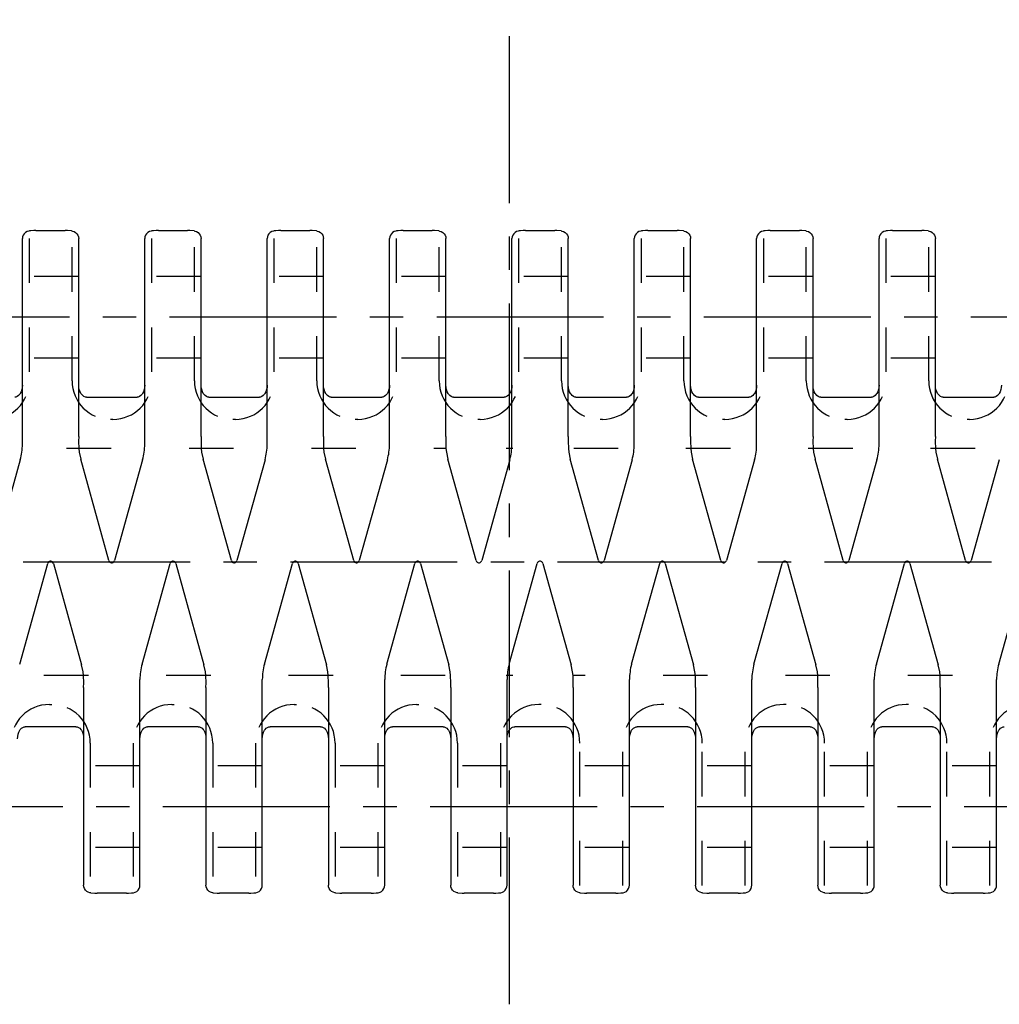
# Model space of a CAD drawing. Extents: x 0 to 420, y 0 to 297.
# Drawn here: x 108 to 159, y 105 to 156 of the extents above; entities that cross this region are included whole.
import ezdxf

# ---------------------------------------------------------------- set-up
doc = ezdxf.new("R2010")
doc.units = 0
doc.header["$LTSCALE"] = 23.1
doc.linetypes.add('CENTER', pattern=[0.6, 0.375, -0.075, 0.075, -0.075])
doc.linetypes.add('HIDDEN', pattern=[0.2, 0.1, -0.1])
doc.layers.get('0').update_dxf_attribs({"linetype": 'CONTINUOUS'})
doc.layers.add('DEFAULT_1', color=7, linetype='CENTER')
doc.layers.add('DEFAULT_2', color=8, linetype='HIDDEN')

msp = doc.modelspace()

# ---------------------------------------------------------------- linework, layer by layer
at = {"color": 7, "linetype": 'CONTINUOUS'}
for p, q in [((108.351, 145.334), (108.275, 145.328)), ((108.609, 145.351), (110.126, 145.351)), ((110.139, 145.351), (110.125, 145.351)), ((110.46, 145.328), (110.241, 145.346)), ((114.701, 145.334), (114.625, 145.328)), ((114.959, 145.351), (116.476, 145.351)), ((116.489, 145.351), (116.475, 145.351)), ((116.81, 145.328), (116.591, 145.346)), ((121.051, 145.334), (120.975, 145.328)), ((121.309, 145.351), (122.826, 145.351)), ((122.839, 145.351), (122.825, 145.351)), ((123.16, 145.328), (122.941, 145.346)), ((127.401, 145.334), (127.325, 145.328)), ((127.659, 145.351), (129.176, 145.351)), ((129.189, 145.351), (129.175, 145.351)), ((129.51, 145.328), (129.291, 145.346)), ((133.751, 145.334), (133.675, 145.328)), ((134.009, 145.351), (135.526, 145.351)), ((135.539, 145.351), (135.525, 145.351)), ((135.86, 145.328), (135.641, 145.346)), ((140.101, 145.334), (140.025, 145.328)), ((140.359, 145.351), (141.876, 145.351)), ((141.889, 145.351), (141.875, 145.351)), ((142.21, 145.328), (141.991, 145.346)), ((146.451, 145.334), (146.375, 145.328)), ((146.709, 145.351), (148.226, 145.351)), ((148.239, 145.351), (148.225, 145.351)), ((148.56, 145.328), (148.341, 145.346)), ((152.801, 145.334), (152.725, 145.328)), ((153.059, 145.351), (154.576, 145.351)), ((154.589, 145.351), (154.575, 145.351)), ((154.91, 145.328), (154.691, 145.346)), ((107.905, 134.257), (107.905, 144.93)), ((110.83, 134.667), (110.83, 144.93)), ((114.255, 134.257), (114.255, 144.93)), ((117.18, 134.667), (117.18, 144.93)), ((120.605, 134.257), (120.605, 144.93)), ((123.53, 134.667), (123.53, 144.93)), ((126.955, 134.257), (126.955, 144.93)), ((129.88, 134.667), (129.88, 144.93)), ((133.305, 134.257), (133.305, 144.93)), ((136.23, 134.667), (136.23, 144.93)), ((139.655, 134.257), (139.655, 144.93)), ((142.58, 134.667), (142.58, 144.93)), ((146.005, 134.257), (146.005, 144.93)), ((148.93, 134.667), (148.93, 144.93)), ((152.355, 134.257), (152.355, 144.93)), ((155.28, 134.667), (155.28, 144.93)), ((111.23, 136.704), (113.855, 136.704)), ((117.58, 136.704), (120.205, 136.704)), ((123.93, 136.704), (126.555, 136.704)), ((130.28, 136.704), (132.905, 136.704)), ((136.63, 136.704), (139.255, 136.704)), ((142.98, 136.704), (145.605, 136.704)), ((149.33, 136.704), (151.955, 136.704)), ((155.68, 136.704), (158.305, 136.704)), ((110.83, 134.667), (110.825, 134.415)), ((117.18, 134.667), (117.175, 134.415)), ((123.53, 134.667), (123.525, 134.415)), ((129.88, 134.667), (129.875, 134.415)), ((136.23, 134.667), (136.225, 134.415)), ((142.58, 134.667), (142.575, 134.415)), ((148.93, 134.667), (148.925, 134.415)), ((155.28, 134.667), (155.275, 134.415)), ((107.795, 133.451), (106.337, 128.221)), ((112.398, 128.221), (110.932, 133.482)), ((114.145, 133.451), (112.687, 128.221)), ((118.748, 128.221), (117.282, 133.482)), ((120.495, 133.451), (119.037, 128.221)), ((125.098, 128.221), (123.632, 133.482)), ((126.845, 133.451), (125.387, 128.221)), ((131.448, 128.221), (129.982, 133.482)), ((133.195, 133.451), (131.737, 128.221)), ((137.798, 128.221), (136.332, 133.482)), ((139.545, 133.451), (138.087, 128.221)), ((144.148, 128.221), (142.682, 133.482)), ((145.895, 133.451), (144.437, 128.221)), ((150.498, 128.221), (149.032, 133.482)), ((152.245, 133.451), (150.787, 128.221)), ((156.848, 128.221), (155.382, 133.482)), ((158.595, 133.451), (157.137, 128.221)), ((107.765, 122.852), (109.222, 128.076)), ((109.511, 128.077), (110.978, 122.812)), ((114.115, 122.852), (115.572, 128.076)), ((115.861, 128.077), (117.328, 122.812)), ((120.465, 122.852), (121.922, 128.076)), ((122.211, 128.077), (123.678, 122.812)), ((126.815, 122.852), (128.272, 128.076)), ((128.561, 128.077), (130.028, 122.812)), ((133.165, 122.852), (134.622, 128.076)), ((134.911, 128.077), (136.378, 122.812)), ((139.515, 122.852), (140.972, 128.076)), ((141.261, 128.077), (142.728, 122.812)), ((145.865, 122.852), (147.322, 128.076)), ((147.611, 128.077), (149.078, 122.812)), ((152.215, 122.852), (153.672, 128.076)), ((153.961, 128.077), (155.428, 122.812)), ((158.565, 122.852), (160.022, 128.076)), ((111.08, 121.636), (111.085, 121.882)), ((111.08, 121.636), (111.08, 111.373)), ((114.005, 111.373), (114.005, 122.046)), ((117.43, 121.636), (117.435, 121.882)), ((117.43, 121.636), (117.43, 111.373)), ((120.355, 111.373), (120.355, 122.046)), ((123.78, 121.636), (123.785, 121.882)), ((123.78, 121.636), (123.78, 111.373)), ((126.705, 111.373), (126.705, 122.046)), ((130.13, 121.636), (130.135, 121.882)), ((130.13, 121.636), (130.13, 111.373)), ((133.055, 111.373), (133.055, 122.046)), ((136.48, 121.636), (136.485, 121.882)), ((136.48, 121.636), (136.48, 111.373)), ((139.405, 111.373), (139.405, 122.046)), ((142.83, 121.636), (142.835, 121.882)), ((142.83, 121.636), (142.83, 111.373)), ((145.755, 111.373), (145.755, 122.046)), ((149.18, 121.636), (149.185, 121.882)), ((149.18, 121.636), (149.18, 111.373)), ((152.105, 111.373), (152.105, 122.046)), ((155.53, 121.636), (155.535, 121.882)), ((155.53, 121.636), (155.53, 111.373)), ((158.455, 111.373), (158.455, 122.046)), ((110.68, 119.599), (108.055, 119.599)), ((117.03, 119.599), (114.405, 119.599)), ((123.38, 119.599), (120.755, 119.599)), ((129.73, 119.599), (127.105, 119.599)), ((136.08, 119.599), (133.455, 119.599)), ((142.43, 119.599), (139.805, 119.599)), ((148.78, 119.599), (146.155, 119.599)), ((155.13, 119.599), (152.505, 119.599)), ((111.45, 110.975), (111.669, 110.957)), ((111.771, 110.952), (111.785, 110.951)), ((113.301, 110.951), (111.784, 110.951)), ((113.56, 110.969), (113.635, 110.975)), ((117.8, 110.975), (118.019, 110.957)), ((118.121, 110.952), (118.135, 110.951)), ((119.651, 110.951), (118.134, 110.951)), ((119.91, 110.969), (119.985, 110.975)), ((124.15, 110.975), (124.369, 110.957)), ((124.471, 110.952), (124.485, 110.951)), ((126.001, 110.951), (124.484, 110.951)), ((126.26, 110.969), (126.335, 110.975)), ((130.5, 110.975), (130.719, 110.957)), ((130.821, 110.952), (130.835, 110.951)), ((132.351, 110.951), (130.834, 110.951)), ((132.61, 110.969), (132.685, 110.975)), ((136.85, 110.975), (137.069, 110.957)), ((137.171, 110.952), (137.185, 110.951)), ((138.701, 110.951), (137.184, 110.951)), ((138.96, 110.969), (139.035, 110.975)), ((143.2, 110.975), (143.419, 110.957)), ((143.521, 110.952), (143.535, 110.951)), ((145.051, 110.951), (143.534, 110.951)), ((145.31, 110.969), (145.385, 110.975)), ((149.55, 110.975), (149.769, 110.957)), ((149.871, 110.952), (149.885, 110.951)), ((151.401, 110.951), (149.884, 110.951)), ((151.66, 110.969), (151.735, 110.975)), ((155.9, 110.975), (156.119, 110.957)), ((156.221, 110.952), (156.235, 110.951)), ((157.751, 110.951), (156.234, 110.951)), ((158.01, 110.969), (158.085, 110.975))]:
    msp.add_line(p, q, dxfattribs=at)
for points in [[(108.275, 145.328), (108.237, 145.324), (108.148, 145.298), (108.067, 145.251), (107.999, 145.187), (107.947, 145.108), (107.916, 145.021), (107.905, 144.93)], [(108.61, 145.351), (108.595, 145.351), (108.548, 145.35), (108.493, 145.346), (108.351, 145.334)], [(110.241, 145.346), (110.187, 145.35), (110.139, 145.351)], [(110.46, 145.328), (110.498, 145.324), (110.587, 145.298), (110.668, 145.251), (110.736, 145.187), (110.788, 145.108), (110.82, 145.021), (110.83, 144.93)], [(114.625, 145.328), (114.587, 145.324), (114.498, 145.298), (114.417, 145.251), (114.349, 145.187), (114.297, 145.108), (114.266, 145.021), (114.255, 144.93)], [(114.96, 145.351), (114.945, 145.351), (114.898, 145.35), (114.843, 145.346), (114.701, 145.334)], [(116.591, 145.346), (116.537, 145.35), (116.489, 145.351)], [(116.81, 145.328), (116.848, 145.324), (116.937, 145.298), (117.018, 145.251), (117.086, 145.187), (117.138, 145.108), (117.17, 145.021), (117.18, 144.93)], [(120.975, 145.328), (120.937, 145.324), (120.848, 145.298), (120.767, 145.251), (120.699, 145.187), (120.647, 145.108), (120.616, 145.021), (120.605, 144.93)], [(121.31, 145.351), (121.295, 145.351), (121.248, 145.35), (121.193, 145.346), (121.051, 145.334)], [(122.941, 145.346), (122.887, 145.35), (122.839, 145.351)], [(123.16, 145.328), (123.198, 145.324), (123.287, 145.298), (123.368, 145.251), (123.436, 145.187), (123.488, 145.108), (123.52, 145.021), (123.53, 144.93)], [(127.325, 145.328), (127.287, 145.324), (127.198, 145.298), (127.117, 145.251), (127.049, 145.187), (126.997, 145.108), (126.966, 145.021), (126.955, 144.93)], [(127.66, 145.351), (127.645, 145.351), (127.598, 145.35), (127.543, 145.346), (127.401, 145.334)], [(129.291, 145.346), (129.237, 145.35), (129.189, 145.351)], [(129.51, 145.328), (129.548, 145.324), (129.637, 145.298), (129.718, 145.251), (129.786, 145.187), (129.838, 145.108), (129.87, 145.021), (129.88, 144.93)], [(133.675, 145.328), (133.637, 145.324), (133.548, 145.298), (133.467, 145.251), (133.399, 145.187), (133.347, 145.108), (133.316, 145.021), (133.305, 144.93)], [(134.01, 145.351), (133.995, 145.351), (133.948, 145.35), (133.893, 145.346), (133.751, 145.334)], [(135.641, 145.346), (135.587, 145.35), (135.539, 145.351)], [(135.86, 145.328), (135.898, 145.324), (135.987, 145.298), (136.068, 145.251), (136.136, 145.187), (136.188, 145.108), (136.22, 145.021), (136.23, 144.93)], [(140.025, 145.328), (139.987, 145.324), (139.898, 145.298), (139.817, 145.251), (139.749, 145.187), (139.697, 145.108), (139.666, 145.021), (139.655, 144.93)], [(140.36, 145.351), (140.345, 145.351), (140.298, 145.35), (140.243, 145.346), (140.101, 145.334)], [(141.991, 145.346), (141.937, 145.35), (141.889, 145.351)], [(142.21, 145.328), (142.248, 145.324), (142.337, 145.298), (142.418, 145.251), (142.486, 145.187), (142.538, 145.108), (142.57, 145.021), (142.58, 144.93)], [(146.375, 145.328), (146.337, 145.324), (146.248, 145.298), (146.167, 145.251), (146.099, 145.187), (146.047, 145.108), (146.016, 145.021), (146.005, 144.93)], [(146.71, 145.351), (146.695, 145.351), (146.648, 145.35), (146.593, 145.346), (146.451, 145.334)], [(148.341, 145.346), (148.287, 145.35), (148.239, 145.351)], [(148.56, 145.328), (148.598, 145.324), (148.687, 145.298), (148.768, 145.251), (148.836, 145.187), (148.888, 145.108), (148.92, 145.021), (148.93, 144.93)], [(152.725, 145.328), (152.687, 145.324), (152.598, 145.298), (152.517, 145.251), (152.449, 145.187), (152.397, 145.108), (152.366, 145.021), (152.355, 144.93)], [(153.06, 145.351), (153.045, 145.351), (152.998, 145.35), (152.943, 145.346), (152.801, 145.334)], [(154.691, 145.346), (154.637, 145.35), (154.589, 145.351)], [(154.91, 145.328), (154.948, 145.324), (155.037, 145.298), (155.118, 145.251), (155.186, 145.187), (155.238, 145.108), (155.27, 145.021), (155.28, 144.93)], [(107.905, 137.327), (107.899, 137.213), (107.877, 137.093), (107.841, 136.985), (107.792, 136.891), (107.764, 136.851), (107.702, 136.785), (107.634, 136.737), (107.564, 136.711), (107.505, 136.704)], [(111.23, 136.704), (111.172, 136.711), (111.101, 136.737), (111.034, 136.785), (110.972, 136.851), (110.943, 136.891), (110.895, 136.985), (110.858, 137.093), (110.836, 137.213), (110.83, 137.327)], [(114.255, 137.327), (114.249, 137.213), (114.227, 137.093), (114.191, 136.985), (114.142, 136.891), (114.114, 136.851), (114.052, 136.785), (113.984, 136.737), (113.914, 136.711), (113.855, 136.704)], [(117.58, 136.704), (117.522, 136.711), (117.451, 136.737), (117.384, 136.785), (117.322, 136.851), (117.293, 136.891), (117.245, 136.985), (117.208, 137.093), (117.186, 137.213), (117.18, 137.327)], [(120.605, 137.327), (120.599, 137.213), (120.577, 137.093), (120.541, 136.985), (120.492, 136.891), (120.464, 136.851), (120.402, 136.785), (120.334, 136.737), (120.264, 136.711), (120.205, 136.704)], [(123.93, 136.704), (123.872, 136.711), (123.801, 136.737), (123.734, 136.785), (123.672, 136.851), (123.643, 136.891), (123.595, 136.985), (123.558, 137.093), (123.536, 137.213), (123.53, 137.327)], [(126.955, 137.327), (126.949, 137.213), (126.927, 137.093), (126.891, 136.985), (126.842, 136.891), (126.814, 136.851), (126.752, 136.785), (126.684, 136.737), (126.614, 136.711), (126.555, 136.704)], [(130.28, 136.704), (130.222, 136.711), (130.151, 136.737), (130.084, 136.785), (130.022, 136.851), (129.993, 136.891), (129.945, 136.985), (129.908, 137.093), (129.886, 137.213), (129.88, 137.327)], [(133.305, 137.327), (133.299, 137.211), (133.277, 137.093), (133.242, 136.989), (133.196, 136.898), (133.18, 136.874)], [(136.63, 136.704), (136.572, 136.711), (136.501, 136.737), (136.434, 136.785), (136.372, 136.851), (136.343, 136.891), (136.295, 136.985), (136.258, 137.093), (136.236, 137.213), (136.23, 137.327)], [(139.655, 137.327), (139.649, 137.213), (139.627, 137.093), (139.591, 136.985), (139.542, 136.891), (139.514, 136.851), (139.452, 136.785), (139.384, 136.737), (139.314, 136.711), (139.255, 136.704)], [(142.98, 136.704), (142.922, 136.711), (142.851, 136.737), (142.784, 136.785), (142.722, 136.851), (142.693, 136.891), (142.645, 136.985), (142.608, 137.093), (142.586, 137.213), (142.58, 137.327)], [(146.005, 137.327), (145.999, 137.213), (145.977, 137.093), (145.941, 136.985), (145.892, 136.891), (145.864, 136.851), (145.802, 136.785), (145.734, 136.737), (145.664, 136.711), (145.605, 136.704)], [(149.33, 136.704), (149.272, 136.711), (149.201, 136.737), (149.134, 136.785), (149.072, 136.851), (149.043, 136.891), (148.995, 136.985), (148.958, 137.093), (148.936, 137.213), (148.93, 137.327)], [(152.355, 137.327), (152.349, 137.213), (152.327, 137.093), (152.291, 136.985), (152.242, 136.891), (152.214, 136.851), (152.152, 136.785), (152.084, 136.737), (152.014, 136.711), (151.955, 136.704)], [(155.68, 136.704), (155.622, 136.711), (155.551, 136.737), (155.484, 136.785), (155.422, 136.851), (155.393, 136.891), (155.345, 136.985), (155.308, 137.093), (155.286, 137.213), (155.28, 137.327)], [(158.705, 137.327), (158.699, 137.213), (158.677, 137.093), (158.641, 136.985), (158.592, 136.891), (158.564, 136.851), (158.502, 136.785), (158.434, 136.737), (158.364, 136.711), (158.305, 136.704)], [(133.18, 136.874), (133.128, 136.809), (133.061, 136.754), (133.027, 136.734), (132.959, 136.71), (132.905, 136.704)], [(110.825, 134.415), (110.833, 134.038), (110.854, 133.85), (110.932, 133.482)], [(117.175, 134.415), (117.183, 134.038), (117.204, 133.85), (117.282, 133.482)], [(123.525, 134.415), (123.533, 134.038), (123.554, 133.85), (123.632, 133.482)], [(129.875, 134.415), (129.883, 134.038), (129.904, 133.85), (129.982, 133.482)], [(136.225, 134.415), (136.233, 134.038), (136.254, 133.85), (136.332, 133.482)], [(142.575, 134.415), (142.583, 134.038), (142.604, 133.85), (142.682, 133.482)], [(148.925, 134.415), (148.933, 134.038), (148.954, 133.85), (149.032, 133.482)], [(155.275, 134.415), (155.283, 134.038), (155.304, 133.85), (155.382, 133.482)], [(109.511, 128.077), (109.492, 128.118), (109.463, 128.152), (109.426, 128.176), (109.385, 128.189), (109.343, 128.188), (109.301, 128.173), (109.265, 128.148), (109.238, 128.115), (109.222, 128.076)], [(112.398, 128.221), (112.416, 128.179), (112.446, 128.145), (112.483, 128.121), (112.523, 128.109), (112.566, 128.11), (112.608, 128.125), (112.644, 128.15), (112.67, 128.183), (112.687, 128.221)], [(115.861, 128.077), (115.842, 128.118), (115.813, 128.152), (115.776, 128.176), (115.735, 128.189), (115.693, 128.188), (115.651, 128.173), (115.615, 128.148), (115.588, 128.115), (115.572, 128.076)], [(118.748, 128.221), (118.766, 128.179), (118.796, 128.145), (118.833, 128.121), (118.873, 128.109), (118.916, 128.11), (118.958, 128.125), (118.994, 128.15), (119.02, 128.183), (119.037, 128.221)], [(122.211, 128.077), (122.192, 128.118), (122.163, 128.152), (122.126, 128.176), (122.085, 128.189), (122.043, 128.188), (122.001, 128.173), (121.965, 128.148), (121.938, 128.115), (121.922, 128.076)], [(125.098, 128.221), (125.116, 128.179), (125.146, 128.145), (125.183, 128.121), (125.223, 128.109), (125.266, 128.11), (125.308, 128.125), (125.344, 128.15), (125.37, 128.183), (125.387, 128.221)], [(128.561, 128.077), (128.542, 128.118), (128.513, 128.152), (128.476, 128.176), (128.435, 128.189), (128.393, 128.188), (128.351, 128.173), (128.315, 128.148), (128.288, 128.115), (128.272, 128.076)], [(131.448, 128.221), (131.466, 128.179), (131.496, 128.145), (131.533, 128.121), (131.573, 128.109), (131.616, 128.11), (131.658, 128.125), (131.694, 128.15), (131.72, 128.183), (131.737, 128.221)], [(134.911, 128.077), (134.892, 128.118), (134.863, 128.152), (134.826, 128.176), (134.785, 128.189), (134.743, 128.188), (134.701, 128.173), (134.665, 128.148), (134.638, 128.115), (134.622, 128.076)], [(137.798, 128.221), (137.816, 128.179), (137.846, 128.145), (137.883, 128.121), (137.923, 128.109), (137.966, 128.11), (138.008, 128.125), (138.044, 128.15), (138.07, 128.183), (138.087, 128.221)], [(141.261, 128.077), (141.242, 128.118), (141.213, 128.152), (141.176, 128.176), (141.135, 128.189), (141.093, 128.188), (141.051, 128.173), (141.015, 128.148), (140.988, 128.115), (140.972, 128.076)], [(144.148, 128.221), (144.166, 128.179), (144.196, 128.145), (144.233, 128.121), (144.273, 128.109), (144.316, 128.11), (144.358, 128.125), (144.394, 128.15), (144.42, 128.183), (144.437, 128.221)], [(147.611, 128.077), (147.592, 128.118), (147.563, 128.152), (147.526, 128.176), (147.485, 128.189), (147.443, 128.188), (147.401, 128.173), (147.365, 128.148), (147.338, 128.115), (147.322, 128.076)], [(150.498, 128.221), (150.516, 128.179), (150.546, 128.145), (150.583, 128.121), (150.623, 128.109), (150.666, 128.11), (150.708, 128.125), (150.744, 128.15), (150.77, 128.183), (150.787, 128.221)], [(153.961, 128.077), (153.942, 128.118), (153.913, 128.152), (153.876, 128.176), (153.835, 128.189), (153.793, 128.188), (153.751, 128.173), (153.715, 128.148), (153.688, 128.115), (153.672, 128.076)], [(156.848, 128.221), (156.866, 128.179), (156.896, 128.145), (156.933, 128.121), (156.973, 128.109), (157.016, 128.11), (157.058, 128.125), (157.094, 128.15), (157.12, 128.183), (157.137, 128.221)], [(111.085, 121.882), (111.077, 122.258), (111.055, 122.444), (110.978, 122.812)], [(117.435, 121.882), (117.427, 122.258), (117.405, 122.444), (117.328, 122.812)], [(123.785, 121.882), (123.777, 122.258), (123.755, 122.444), (123.678, 122.812)], [(130.135, 121.882), (130.127, 122.258), (130.105, 122.444), (130.028, 122.812)], [(136.485, 121.882), (136.477, 122.258), (136.455, 122.444), (136.378, 122.812)], [(142.835, 121.882), (142.827, 122.258), (142.805, 122.444), (142.728, 122.812)], [(149.185, 121.882), (149.177, 122.258), (149.155, 122.444), (149.078, 122.812)], [(155.535, 121.882), (155.527, 122.258), (155.505, 122.444), (155.428, 122.812)], [(107.655, 118.976), (107.661, 119.09), (107.683, 119.21), (107.72, 119.318), (107.768, 119.412), (107.797, 119.452), (107.859, 119.518), (107.926, 119.566), (107.997, 119.592), (108.055, 119.599)], [(110.68, 119.599), (110.739, 119.592), (110.809, 119.566), (110.877, 119.518), (110.939, 119.452), (110.967, 119.412), (111.016, 119.318), (111.052, 119.21), (111.074, 119.09), (111.08, 118.976)], [(114.005, 118.976), (114.011, 119.09), (114.033, 119.21), (114.07, 119.318), (114.118, 119.412), (114.147, 119.452), (114.209, 119.518), (114.276, 119.566), (114.347, 119.592), (114.405, 119.599)], [(117.03, 119.599), (117.089, 119.592), (117.159, 119.566), (117.227, 119.518), (117.289, 119.452), (117.317, 119.412), (117.366, 119.318), (117.402, 119.21), (117.424, 119.09), (117.43, 118.976)], [(120.355, 118.976), (120.361, 119.09), (120.383, 119.21), (120.42, 119.318), (120.468, 119.412), (120.497, 119.452), (120.559, 119.518), (120.626, 119.566), (120.697, 119.592), (120.755, 119.599)], [(123.38, 119.599), (123.439, 119.592), (123.509, 119.566), (123.577, 119.518), (123.639, 119.452), (123.667, 119.412), (123.716, 119.318), (123.752, 119.21), (123.774, 119.09), (123.78, 118.976)], [(126.705, 118.976), (126.711, 119.09), (126.733, 119.21), (126.77, 119.318), (126.818, 119.412), (126.847, 119.452), (126.909, 119.518), (126.976, 119.566), (127.047, 119.592), (127.105, 119.599)], [(129.73, 119.599), (129.789, 119.592), (129.859, 119.566), (129.927, 119.518), (129.989, 119.452), (130.017, 119.412), (130.066, 119.318), (130.102, 119.21), (130.124, 119.09), (130.13, 118.976)], [(133.18, 119.429), (133.233, 119.494), (133.299, 119.549), (133.333, 119.569), (133.401, 119.593), (133.455, 119.599)], [(136.08, 119.599), (136.139, 119.592), (136.209, 119.566), (136.277, 119.518), (136.339, 119.452), (136.367, 119.412), (136.416, 119.318), (136.452, 119.21), (136.474, 119.09), (136.48, 118.976)], [(139.405, 118.976), (139.411, 119.09), (139.433, 119.21), (139.47, 119.318), (139.518, 119.412), (139.547, 119.452), (139.609, 119.518), (139.676, 119.566), (139.747, 119.592), (139.805, 119.599)], [(142.43, 119.599), (142.489, 119.592), (142.559, 119.566), (142.627, 119.518), (142.689, 119.452), (142.717, 119.412), (142.766, 119.318), (142.802, 119.21), (142.824, 119.09), (142.83, 118.976)], [(145.755, 118.976), (145.761, 119.09), (145.783, 119.21), (145.82, 119.318), (145.868, 119.412), (145.897, 119.452), (145.959, 119.518), (146.026, 119.566), (146.097, 119.592), (146.155, 119.599)], [(148.78, 119.599), (148.839, 119.592), (148.909, 119.566), (148.977, 119.518), (149.039, 119.452), (149.067, 119.412), (149.116, 119.318), (149.152, 119.21), (149.174, 119.09), (149.18, 118.976)], [(152.105, 118.976), (152.111, 119.09), (152.133, 119.21), (152.17, 119.318), (152.218, 119.412), (152.247, 119.452), (152.309, 119.518), (152.376, 119.566), (152.447, 119.592), (152.505, 119.599)], [(155.13, 119.599), (155.189, 119.592), (155.259, 119.566), (155.327, 119.518), (155.389, 119.452), (155.417, 119.412), (155.466, 119.318), (155.502, 119.21), (155.524, 119.09), (155.53, 118.976)], [(158.455, 118.976), (158.461, 119.09), (158.483, 119.21), (158.52, 119.318), (158.568, 119.412), (158.597, 119.452), (158.659, 119.518), (158.726, 119.566), (158.797, 119.592), (158.855, 119.599)], [(133.055, 118.976), (133.062, 119.092), (133.083, 119.21), (133.118, 119.314), (133.164, 119.405), (133.18, 119.429)], [(111.45, 110.975), (111.412, 110.979), (111.323, 111.005), (111.242, 111.052), (111.174, 111.116), (111.122, 111.195), (111.091, 111.282), (111.08, 111.373)], [(111.669, 110.957), (111.723, 110.953), (111.771, 110.952)], [(113.3, 110.951), (113.315, 110.952), (113.363, 110.953), (113.417, 110.957), (113.56, 110.969)], [(113.635, 110.975), (113.673, 110.979), (113.762, 111.005), (113.843, 111.052), (113.911, 111.116), (113.963, 111.195), (113.995, 111.282), (114.005, 111.373)], [(117.8, 110.975), (117.762, 110.979), (117.673, 111.005), (117.592, 111.052), (117.524, 111.116), (117.472, 111.195), (117.441, 111.282), (117.43, 111.373)], [(118.019, 110.957), (118.073, 110.953), (118.121, 110.952)], [(119.65, 110.951), (119.665, 110.952), (119.713, 110.953), (119.767, 110.957), (119.91, 110.969)], [(119.985, 110.975), (120.023, 110.979), (120.112, 111.005), (120.193, 111.052), (120.261, 111.116), (120.313, 111.195), (120.345, 111.282), (120.355, 111.373)], [(124.15, 110.975), (124.112, 110.979), (124.023, 111.005), (123.942, 111.052), (123.874, 111.116), (123.822, 111.195), (123.791, 111.282), (123.78, 111.373)], [(124.369, 110.957), (124.423, 110.953), (124.471, 110.952)], [(126, 110.951), (126.015, 110.952), (126.063, 110.953), (126.117, 110.957), (126.26, 110.969)], [(126.335, 110.975), (126.373, 110.979), (126.462, 111.005), (126.543, 111.052), (126.611, 111.116), (126.663, 111.195), (126.695, 111.282), (126.705, 111.373)], [(130.5, 110.975), (130.462, 110.979), (130.373, 111.005), (130.292, 111.052), (130.224, 111.116), (130.172, 111.195), (130.141, 111.282), (130.13, 111.373)], [(130.719, 110.957), (130.773, 110.953), (130.821, 110.952)], [(132.35, 110.951), (132.365, 110.952), (132.413, 110.953), (132.467, 110.957), (132.61, 110.969)], [(132.685, 110.975), (132.723, 110.979), (132.812, 111.005), (132.893, 111.052), (132.961, 111.116), (133.013, 111.195), (133.045, 111.282), (133.055, 111.373)], [(136.85, 110.975), (136.812, 110.979), (136.723, 111.005), (136.642, 111.052), (136.574, 111.116), (136.522, 111.195), (136.491, 111.282), (136.48, 111.373)], [(137.069, 110.957), (137.123, 110.953), (137.171, 110.952)], [(138.7, 110.951), (138.715, 110.952), (138.763, 110.953), (138.817, 110.957), (138.96, 110.969)], [(139.035, 110.975), (139.073, 110.979), (139.162, 111.005), (139.243, 111.052), (139.311, 111.116), (139.363, 111.195), (139.395, 111.282), (139.405, 111.373)], [(143.2, 110.975), (143.162, 110.979), (143.073, 111.005), (142.992, 111.052), (142.924, 111.116), (142.872, 111.195), (142.841, 111.282), (142.83, 111.373)], [(143.419, 110.957), (143.473, 110.953), (143.521, 110.952)], [(145.05, 110.951), (145.065, 110.952), (145.113, 110.953), (145.167, 110.957), (145.31, 110.969)], [(145.385, 110.975), (145.423, 110.979), (145.512, 111.005), (145.593, 111.052), (145.661, 111.116), (145.713, 111.195), (145.745, 111.282), (145.755, 111.373)], [(149.55, 110.975), (149.512, 110.979), (149.423, 111.005), (149.342, 111.052), (149.274, 111.116), (149.222, 111.195), (149.191, 111.282), (149.18, 111.373)], [(149.769, 110.957), (149.823, 110.953), (149.871, 110.952)], [(151.4, 110.951), (151.415, 110.952), (151.463, 110.953), (151.517, 110.957), (151.66, 110.969)], [(151.735, 110.975), (151.773, 110.979), (151.862, 111.005), (151.943, 111.052), (152.011, 111.116), (152.063, 111.195), (152.095, 111.282), (152.105, 111.373)], [(155.9, 110.975), (155.862, 110.979), (155.773, 111.005), (155.692, 111.052), (155.624, 111.116), (155.572, 111.195), (155.541, 111.282), (155.53, 111.373)], [(156.119, 110.957), (156.173, 110.953), (156.221, 110.952)], [(157.75, 110.951), (157.765, 110.952), (157.813, 110.953), (157.867, 110.957), (158.01, 110.969)], [(158.085, 110.975), (158.123, 110.979), (158.212, 111.005), (158.293, 111.052), (158.361, 111.116), (158.413, 111.195), (158.445, 111.282), (158.455, 111.373)]]:
    msp.add_lwpolyline(points, dxfattribs=at)
for centre, start, end in [((104.905, 134.257), 344.4242, 360), ((111.255, 134.257), 344.4242, 360), ((117.605, 134.257), 344.4242, 360), ((123.955, 134.257), 344.4242, 360), ((130.305, 134.257), 344.4242, 360), ((136.655, 134.257), 344.4242, 360), ((143.005, 134.257), 344.4242, 360), ((149.355, 134.257), 344.4242, 360), ((117.005, 122.046), 164.4242, 180), ((123.355, 122.046), 164.4242, 180), ((129.705, 122.046), 164.4242, 180), ((136.055, 122.046), 164.4242, 180), ((142.405, 122.046), 164.4242, 180), ((148.755, 122.046), 164.4242, 180), ((155.105, 122.046), 164.4242, 180), ((161.455, 122.046), 164.4242, 180)]:
    msp.add_arc(centre, 3, start, end, dxfattribs=at)
at = {"layer": 'DEFAULT_1', "color": 2, "linetype": 'CENTER'}
for p, q in [((133.18, 105.19), (133.18, 156.295)), ((221.226, 140.851), (47.383, 140.851)), ((38.65, 128.151), (220.98, 128.151)), ((45.9, 115.451), (220.435, 115.451))]:
    msp.add_line(p, q, dxfattribs=at)
at = {"layer": 'DEFAULT_2', "color": 8, "linetype": 'HIDDEN'}
for p, q in [((108.255, 144.942), (108.255, 137.551)), ((110.48, 137.551), (110.48, 144.942)), ((114.605, 144.942), (114.605, 137.551)), ((116.83, 137.551), (116.83, 144.942)), ((120.955, 144.942), (120.955, 137.551)), ((123.18, 137.551), (123.18, 144.942)), ((127.305, 144.942), (127.305, 137.551)), ((129.53, 137.551), (129.53, 144.942)), ((133.655, 144.942), (133.655, 137.551)), ((135.88, 137.551), (135.88, 144.942)), ((140.005, 144.942), (140.005, 137.551)), ((142.23, 137.551), (142.23, 144.942)), ((146.355, 144.942), (146.355, 137.551)), ((148.58, 137.551), (148.58, 144.942)), ((152.705, 144.942), (152.705, 137.551)), ((154.93, 137.551), (154.93, 144.942)), ((110.83, 142.968), (107.905, 142.968)), ((117.18, 142.968), (114.255, 142.968)), ((123.53, 142.968), (120.605, 142.968)), ((129.88, 142.968), (126.955, 142.968)), ((136.23, 142.968), (133.305, 142.968)), ((142.58, 142.968), (139.655, 142.968)), ((148.93, 142.968), (146.005, 142.968)), ((155.28, 142.968), (152.355, 142.968)), ((110.83, 138.735), (107.905, 138.735)), ((117.18, 138.735), (114.255, 138.735)), ((123.53, 138.735), (120.605, 138.735)), ((129.88, 138.735), (126.955, 138.735)), ((136.23, 138.735), (133.305, 138.735)), ((142.58, 138.735), (139.655, 138.735)), ((148.93, 138.735), (146.005, 138.735)), ((155.28, 138.735), (152.355, 138.735)), ((112.605, 135.551), (112.48, 135.551)), ((118.955, 135.551), (118.83, 135.551)), ((125.305, 135.551), (125.18, 135.551)), ((131.655, 135.551), (131.53, 135.551)), ((138.005, 135.551), (137.88, 135.551)), ((144.355, 135.551), (144.23, 135.551)), ((150.705, 135.551), (150.58, 135.551)), ((157.055, 135.551), (156.93, 135.551)), ((110.201, 134.051), (113.344, 134.051)), ((116.551, 134.051), (119.694, 134.051)), ((122.901, 134.051), (126.044, 134.051)), ((129.251, 134.051), (129.846, 134.051)), ((133.014, 134.051), (133.346, 134.051)), ((136.514, 134.051), (139.124, 134.051)), ((142.331, 134.051), (145.474, 134.051)), ((148.681, 134.051), (151.824, 134.051)), ((155.031, 134.051), (158.174, 134.051)), ((111.33, 122.251), (108.187, 122.251)), ((117.68, 122.251), (114.537, 122.251)), ((124.03, 122.251), (120.887, 122.251)), ((129.846, 122.251), (127.237, 122.251)), ((133.346, 122.251), (133.014, 122.251)), ((137.109, 122.251), (136.514, 122.251)), ((143.459, 122.251), (140.316, 122.251)), ((149.809, 122.251), (146.666, 122.251)), ((156.159, 122.251), (153.016, 122.251)), ((109.305, 120.751), (109.43, 120.751)), ((115.655, 120.751), (115.78, 120.751)), ((122.005, 120.751), (122.13, 120.751)), ((128.355, 120.751), (128.48, 120.751)), ((134.83, 120.751), (134.705, 120.751)), ((141.18, 120.751), (141.055, 120.751)), ((147.53, 120.751), (147.405, 120.751)), ((153.88, 120.751), (153.755, 120.751)), ((111.43, 118.751), (111.43, 111.361)), ((113.655, 118.751), (113.655, 111.361)), ((117.78, 118.751), (117.78, 111.361)), ((120.005, 118.751), (120.005, 111.361)), ((124.13, 118.751), (124.13, 111.361)), ((126.355, 118.751), (126.355, 111.361)), ((130.48, 118.751), (130.48, 111.361)), ((132.705, 118.751), (132.705, 111.361)), ((136.83, 111.361), (136.83, 118.751)), ((139.055, 111.361), (139.055, 118.751)), ((143.18, 111.361), (143.18, 118.751)), ((145.405, 111.361), (145.405, 118.751)), ((149.53, 111.361), (149.53, 118.751)), ((151.755, 111.361), (151.755, 118.751)), ((155.88, 111.361), (155.88, 118.751)), ((158.105, 111.361), (158.105, 118.751)), ((114.005, 117.568), (111.08, 117.568)), ((120.355, 117.568), (117.43, 117.568)), ((126.705, 117.568), (123.78, 117.568)), ((133.055, 117.568), (130.13, 117.568)), ((139.405, 117.568), (136.48, 117.568)), ((145.755, 117.568), (142.83, 117.568)), ((152.105, 117.568), (149.18, 117.568)), ((158.455, 117.568), (155.53, 117.568)), ((114.005, 113.335), (111.08, 113.335)), ((120.355, 113.335), (117.43, 113.335)), ((126.705, 113.335), (123.78, 113.335)), ((133.055, 113.335), (130.13, 113.335)), ((139.405, 113.335), (136.48, 113.335)), ((145.755, 113.335), (142.83, 113.335)), ((152.105, 113.335), (149.18, 113.335)), ((158.455, 113.335), (155.53, 113.335))]:
    msp.add_line(p, q, dxfattribs=at)
for centre, start, end in [((106.255, 137.551), 270, 360), ((112.48, 137.551), 180, 270), ((112.605, 137.551), 270, 360), ((118.83, 137.551), 180, 270), ((118.955, 137.551), 270, 360), ((125.18, 137.551), 180, 270), ((125.305, 137.551), 270, 360), ((131.53, 137.551), 180, 270), ((131.655, 137.551), 270, 360), ((137.88, 137.551), 180, 270), ((138.005, 137.551), 270, 360), ((144.23, 137.551), 180, 270), ((144.355, 137.551), 270, 360), ((150.58, 137.551), 180, 270), ((150.705, 137.551), 270, 360), ((156.93, 137.551), 180, 270), ((157.055, 137.551), 270, 360), ((109.305, 118.751), 90, 180), ((109.43, 118.751), 0, 90), ((115.655, 118.751), 90, 180), ((115.78, 118.751), 0, 90), ((122.005, 118.751), 90, 180), ((122.13, 118.751), 0, 90), ((128.355, 118.751), 90, 180), ((128.48, 118.751), 0, 90), ((134.705, 118.751), 90, 180), ((134.83, 118.751), 0, 90), ((141.055, 118.751), 90, 180), ((141.18, 118.751), 0, 90), ((147.405, 118.751), 90, 180), ((147.53, 118.751), 0, 90), ((153.755, 118.751), 90, 180), ((153.88, 118.751), 0, 90), ((160.105, 118.751), 90, 180)]:
    msp.add_arc(centre, 2, start, end, dxfattribs=at)

doc.saveas('drawing.dxf')
